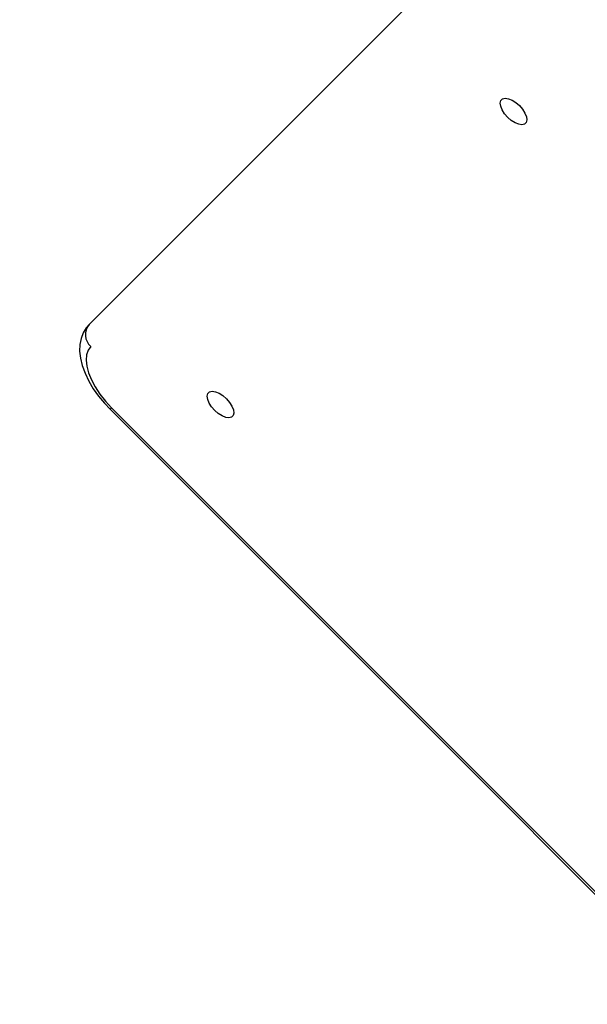
# Model space of a CAD drawing. Units: centimetres. Extents: x -2000 to 2000, y -1921 to 3879.
# Drawn here: x 813 to 828, y -1177 to -1150 of the extents above; entities that cross this region are included whole.
import ezdxf

# ---------------------------------------------------------------- set-up
doc = ezdxf.new("R2010")
doc.units = ezdxf.units.CM
doc.header["$MEASUREMENT"] = 0
doc.linetypes.add('ACAD_ISO03W100', pattern=[10, 5, -5])
for name, color, linetype in [('InterSystem-description', 7, 'Continuous'), ('InterSystem-dimension', 7, 'Continuous'), ('Warstwa 1', 7, 'Continuous')]:
    doc.layers.add(name, color=color, linetype=linetype)
doc.styles.add('GENERATED_STYLE_1', font='arial.ttf')
doc.dimstyles.new('GENERATED_STYLE__1', dxfattribs={"dimtxt": 20, "dimasz": 15.2, "dimexe": 0.18, "dimexo": 5, "dimgap": 0.09, "dimtad": 1, "dimdec": 3, "dimlfac": 0.01, "dimzin": 0, "dimdsep": 46, "dimtxsty": 'GENERATED_STYLE_1', "dimblk": 'ARROWHEAD_2', "dimblk1": 'ARROWHEAD_2', "dimblk2": 'ARROWHEAD_2', "dimcen": 0.09, "dimclrd": 7, "dimclre": 7, "dimclrt": 7, "dimadec": 0, "dimazin": 0, "dimtfac": 1, "dimtdec": 4, "dimtmove": 0, "dimatfit": 3, "dimfxl": 0, "dimtolj": 1, "dimtzin": 0, "dimarcsym": 0})

# ---------------------------------------------------------------- blocks, each defined once
blk = doc.blocks.new('*D9')
at = {"layer": 'InterSystem-dimension', "linetype": 'Continuous'}
for p, q in [((1046.297, -106.292), (747.092, -405.497)), ((1035.691, -116.898), (1028.775, -109.983)), ((1046.844, -113.91), (1024.537, -119.887)), ((1746.332, -827.54), (1035.691, -116.898)), ((1756.939, -816.933), (1227.112, -1346.76)), ((1735.179, -830.528), (1757.486, -824.551)), ((1753.248, -834.455), (1746.332, -827.54))]:
    blk.add_line(p, q, dxfattribs=at)
at = {"layer": 'InterSystem-dimension', "insert": (1364.295, -439.846), "char_height": 20, "attachment_point": 7, "rotation": 315, "style": 'GENERATED_STYLE_1'}
blk.add_mtext('\\A1;{\\fArial CE|b0|i0|c238|p34;10,050}', dxfattribs=at)
blk = doc.blocks.new('ARROWHEAD_2')
at = {"color": 0, "linetype": 'Continuous', "lineweight": 0}
for p, q in [((-0.3781, -0.655), (0.3781, 0.655)), ((0, 0), (-1, 0))]:
    blk.add_line(p, q, dxfattribs=at)
blk = doc.blocks.new('*D11')
at = {"layer": 'InterSystem-dimension', "linetype": 'Continuous'}
for p, q in [((828.42, -135.202), (822.443, -112.894)), ((814.825, -113.441), (1203.647, -502.263)), ((832.347, -117.132), (825.432, -124.048)), ((825.432, -124.048), (131.051, -818.429)), ((128.062, -807.275), (134.039, -829.583)), ((120.444, -807.822), (509.266, -1196.644)), ((131.051, -818.429), (124.135, -825.344))]:
    blk.add_line(p, q, dxfattribs=at)
at = {"layer": 'InterSystem-dimension', "insert": (451.234, -492.589), "char_height": 20, "attachment_point": 7, "rotation": 45, "style": 'GENERATED_STYLE_1'}
blk.add_mtext('\\A1;{\\fArial CE|b0|i0|c238|p34;9,820}', dxfattribs=at)

msp = doc.modelspace()

# ---------------------------------------------------------------- linework, layer by layer
at = {"layer": 'InterSystem-description', "linetype": 'ACAD_ISO03W100'}
msp.add_open_spline([(1153.5681, -471.3031), (1173.1217, -478.5842), (1191.4634, -490.0796), (1207.1824, -505.7986), (1218.5972, -517.2134), (1227.7874, -530.0099), (1234.7524, -543.65), (1234.7524, -543.65), (1234.7539, -543.6514), (1234.7539, -543.6514), (1234.7539, -543.6514), (1234.7546, -543.6536), (1234.7546, -543.6536), (1251.9259, -577.2807), (1255.5746, -616.0316), (1245.7077, -651.8395), (1245.7077, -651.8395), (1245.7105, -651.8692), (1245.7105, -651.8692), (1245.7105, -651.8692), (1232.5929, -732.8973), (1232.5929, -732.8973), (1232.593, -732.8973), (1348.137, -820.5799), (1348.137, -820.5799), (1348.137, -820.5799), (1348.1377, -820.5891), (1348.1377, -820.5891), (1353.9006, -824.8869), (1359.426, -829.6514), (1364.6593, -834.8847), (1423.2381, -893.4635), (1423.2374, -988.4386), (1364.6586, -1047.0174), (1364.6585, -1047.0174), (1281.3013, -1130.1286), (1281.3013, -1130.1286), (1281.3013, -1130.1286), (1259.5535, -1222.143), (1259.5535, -1222.143), (1261.2216, -1258.9048), (1252.7985, -1296.0364), (1234.2893, -1329.037), (1234.2893, -1329.037), (1234.2815, -1329.0689), (1234.2815, -1329.0689), (1234.2815, -1329.0689), (1234.2532, -1329.1014), (1234.2532, -1329.1014), (1225.4901, -1344.7108), (1214.4747, -1359.3974), (1201.1939, -1372.6783), (1193.8357, -1380.0364), (1186.042, -1386.6974), (1177.9025, -1392.6675), (1177.9025, -1392.6675), (1168.2158, -1403.5958), (1168.2158, -1403.5958), (1163.2816, -1409.8876), (1157.9189, -1415.9532), (1152.1228, -1421.7493), (1093.8749, -1479.9972), (1008.6416, -1494.7942), (936.6702, -1466.1641), (936.6702, -1466.1641), (936.649, -1466.1684), (936.649, -1466.1684), (936.649, -1466.1684), (936.6157, -1466.1436), (936.6157, -1466.1436), (912.1018, -1456.3827), (889.1222, -1441.5915), (869.2801, -1421.7493), (862.651, -1415.1202), (856.5423, -1408.0796), (850.9745, -1400.6903), (850.9745, -1400.6903), (850.9688, -1400.686), (850.9688, -1400.686), (850.9689, -1400.686), (728.9371, -1277.2514), (728.9371, -1277.2514), (728.9371, -1277.2514), (580.4857, -1238.7296), (580.4857, -1238.7296), (580.4857, -1238.7296), (580.48, -1238.7211), (580.48, -1238.7211), (555.4788, -1232.2348), (531.824, -1219.2021), (512.2385, -1199.6167), (480.8861, -1168.2643), (465.0116, -1124.6471), (468.8759, -1080.4763), (470.1003, -1066.4812), (473.2762, -1052.8362), (478.2274, -1039.906), (478.2274, -1039.906), (512.1091, -892.9169), (512.1091, -892.9169), (512.1091, -892.9169), (512.1155, -892.8992), (512.1155, -892.8992), (514.2743, -883.5379), (517.3233, -874.4303), (521.204, -865.6976), (521.204, -865.6974), (623.8299, -558.5325), (623.8299, -558.5325), (623.8299, -558.5325), (623.8363, -558.5247), (623.8363, -558.5247), (633.595, -529.3219), (650.0317, -502.5572), (672.1027, -480.4863), (680.2994, -472.2895), (689.0379, -464.9639), (698.1914, -458.4875)], degree=3, knots=[0, 0, 0, 0, 1, 1, 1, 2, 2, 2, 3, 3, 3, 4, 4, 4, 5, 5, 5, 6, 6, 6, 7, 7, 7, 8, 8, 8, 9, 9, 9, 10, 10, 10, 11, 11, 11, 12, 12, 12, 13, 13, 13, 14, 14, 14, 15, 15, 15, 16, 16, 16, 17, 17, 17, 18, 18, 18, 19, 19, 19, 20, 20, 20, 21, 21, 21, 22, 22, 22, 23, 23, 23, 24, 24, 24, 25, 25, 25, 26, 26, 26, 27, 27, 27, 28, 28, 28, 29, 29, 29, 30, 30, 30, 31, 31, 31, 32, 32, 32, 33, 33, 33, 34, 34, 34, 35, 35, 35, 36, 36, 36, 37, 37, 37, 38, 38, 38, 39, 39, 39, 39], dxfattribs=at)
at = {"layer": 'Warstwa 1', "linetype": 'Continuous'}
for points in [[(814.7557, -1158.0526), (814.7557, -1158.0526), (841.9893, -1130.8191), (841.9893, -1130.8191)], [(814.7558, -1158.0526), (814.6021, -1158.2325), (814.623, -1158.5046), (814.8022, -1158.6621)], [(815.376, -1160.3477), (815.376, -1160.3477), (815.3327, -1160.391), (815.3327, -1160.391)], [(815.3327, -1160.391), (815.3327, -1160.391), (861.9774, -1207.0357), (861.9774, -1207.0357)], [(815.376, -1160.3477), (815.376, -1160.3477), (862.0207, -1206.9924), (862.0207, -1206.9924)]]:
    msp.add_open_spline(points, degree=3, dxfattribs=at)
for points, knots in [([(826.6091, -1152.0298), (826.6091, -1152.0298), (826.5108, -1151.9445), (826.5108, -1151.9445), (826.5108, -1151.9445), (826.406, -1151.8787), (826.406, -1151.8787), (826.406, -1151.8787), (826.305, -1151.8383), (826.305, -1151.8383), (826.305, -1151.8383), (826.2165, -1151.8263), (826.2165, -1151.8263), (826.2165, -1151.8263), (826.1462, -1151.8441), (826.1462, -1151.8441), (826.1462, -1151.8441), (826.1, -1151.8903), (826.1, -1151.8903), (826.1, -1151.8903), (826.0822, -1151.9606), (826.0822, -1151.9606), (826.0822, -1151.9606), (826.0942, -1152.0492), (826.0942, -1152.0492), (826.0942, -1152.0492), (826.1346, -1152.1502), (826.1346, -1152.1502), (826.1346, -1152.1502), (826.2004, -1152.2549), (826.2004, -1152.2549), (826.2004, -1152.2549), (826.2857, -1152.3533), (826.2857, -1152.3533), (826.2857, -1152.3533), (826.3847, -1152.4393), (826.3847, -1152.4393), (826.3847, -1152.4393), (826.4895, -1152.5051), (826.4895, -1152.5051), (826.4895, -1152.5051), (826.5898, -1152.5448), (826.5898, -1152.5448), (826.5898, -1152.5448), (826.6791, -1152.5575), (826.6791, -1152.5575), (826.6791, -1152.5575), (826.7494, -1152.5397), (826.7494, -1152.5397), (826.7494, -1152.5397), (826.7956, -1152.4935), (826.7956, -1152.4935), (826.7956, -1152.4935), (826.8134, -1152.4232), (826.8134, -1152.4232), (826.8134, -1152.4232), (826.8006, -1152.334), (826.8006, -1152.334), (826.8006, -1152.334), (826.761, -1152.2337), (826.761, -1152.2337), (826.761, -1152.2337), (826.6952, -1152.1289), (826.6952, -1152.1289), (826.6952, -1152.1289), (826.6091, -1152.0298), (826.6091, -1152.0298)], [0, 0, 0, 0, 1, 1, 1, 2, 2, 2, 3, 3, 3, 4, 4, 4, 5, 5, 5, 6, 6, 6, 7, 7, 7, 8, 8, 8, 9, 9, 9, 10, 10, 10, 11, 11, 11, 12, 12, 12, 13, 13, 13, 14, 14, 14, 15, 15, 15, 16, 16, 16, 17, 17, 17, 18, 18, 18, 19, 19, 19, 20, 20, 20, 21, 21, 21, 22, 22, 22, 22]), ([(814.7558, -1158.0526), (814.7558, -1158.0526), (814.6728, -1158.1501), (814.6728, -1158.1501), (814.6728, -1158.1501), (814.5886, -1158.2897), (814.5886, -1158.2897), (814.5886, -1158.2897), (814.5321, -1158.4439), (814.5321, -1158.4439), (814.5321, -1158.4439), (814.5002, -1158.6099), (814.5002, -1158.6099), (814.5002, -1158.6099), (814.4945, -1158.789), (814.4945, -1158.789), (814.4945, -1158.789), (814.5158, -1158.9821), (814.5158, -1158.9821), (814.5158, -1158.9821), (814.5646, -1159.1868), (814.5646, -1159.1868), (814.5646, -1159.1868), (814.6425, -1159.4005), (814.6425, -1159.4005), (814.6425, -1159.4005), (814.7458, -1159.6149), (814.7458, -1159.6149), (814.7458, -1159.6149), (814.8709, -1159.8252), (814.8709, -1159.8252), (814.8709, -1159.8252), (815.0162, -1160.0297), (815.0162, -1160.0297), (815.0162, -1160.0297), (815.1781, -1160.2263), (815.1781, -1160.2263), (815.1781, -1160.2263), (815.3327, -1160.391), (815.3327, -1160.391)], [0, 0, 0, 0, 1, 1, 1, 2, 2, 2, 3, 3, 3, 4, 4, 4, 5, 5, 5, 6, 6, 6, 7, 7, 7, 8, 8, 8, 9, 9, 9, 10, 10, 10, 11, 11, 11, 12, 12, 12, 13, 13, 13, 13]), ([(814.8022, -1158.6621), (814.8022, -1158.6621), (814.7287, -1158.7633), (814.7287, -1158.7633), (814.7287, -1158.7633), (814.6858, -1158.8893), (814.6858, -1158.8893), (814.6858, -1158.8893), (814.6727, -1159.0379), (814.6727, -1159.0379), (814.6727, -1159.0379), (814.6909, -1159.2049), (814.6909, -1159.2049), (814.6909, -1159.2049), (814.7397, -1159.3864), (814.7397, -1159.3864), (814.7397, -1159.3864), (814.8182, -1159.5776), (814.8182, -1159.5776), (814.8182, -1159.5776), (814.9236, -1159.7754), (814.9236, -1159.7754), (814.9236, -1159.7754), (815.0536, -1159.9718), (815.0536, -1159.9718), (815.0536, -1159.9718), (815.2061, -1160.1648), (815.2061, -1160.1648), (815.2061, -1160.1648), (815.376, -1160.3477), (815.376, -1160.3477)], [0, 0, 0, 0, 1, 1, 1, 2, 2, 2, 3, 3, 3, 4, 4, 4, 5, 5, 5, 6, 6, 6, 7, 7, 7, 8, 8, 8, 9, 9, 9, 10, 10, 10, 10]), ([(818.5381, -1160.1008), (818.5381, -1160.1008), (818.439, -1160.0162), (818.439, -1160.0162), (818.439, -1160.0162), (818.335, -1159.9497), (818.335, -1159.9497), (818.335, -1159.9497), (818.234, -1159.9094), (818.234, -1159.9094), (818.234, -1159.9094), (818.1454, -1159.8973), (818.1454, -1159.8973), (818.1454, -1159.8973), (818.0752, -1159.9151), (818.0752, -1159.9151), (818.0752, -1159.9151), (818.029, -1159.9613), (818.029, -1159.9613), (818.029, -1159.9613), (818.0112, -1160.0316), (818.0112, -1160.0316), (818.0112, -1160.0316), (818.0232, -1160.1202), (818.0232, -1160.1202), (818.0232, -1160.1202), (818.0636, -1160.2212), (818.0636, -1160.2212), (818.0636, -1160.2212), (818.1293, -1160.3259), (818.1293, -1160.3259), (818.1293, -1160.3259), (818.2147, -1160.4243), (818.2147, -1160.4243), (818.2147, -1160.4243), (818.3137, -1160.5103), (818.3137, -1160.5103), (818.3137, -1160.5103), (818.4185, -1160.5761), (818.4185, -1160.5761), (818.4185, -1160.5761), (818.5188, -1160.6158), (818.5188, -1160.6158), (818.5188, -1160.6158), (818.6081, -1160.6285), (818.6081, -1160.6285), (818.6081, -1160.6285), (818.6783, -1160.6107), (818.6783, -1160.6107), (818.6783, -1160.6107), (818.7245, -1160.5645), (818.7245, -1160.5645), (818.7245, -1160.5645), (818.7423, -1160.4942), (818.7423, -1160.4942), (818.7423, -1160.4942), (818.7296, -1160.405), (818.7296, -1160.405), (818.7296, -1160.405), (818.6899, -1160.3047), (818.6899, -1160.3047), (818.6899, -1160.3047), (818.6234, -1160.2006), (818.6234, -1160.2006), (818.6234, -1160.2006), (818.5381, -1160.1008), (818.5381, -1160.1008)], [0, 0, 0, 0, 1, 1, 1, 2, 2, 2, 3, 3, 3, 4, 4, 4, 5, 5, 5, 6, 6, 6, 7, 7, 7, 8, 8, 8, 9, 9, 9, 10, 10, 10, 11, 11, 11, 12, 12, 12, 13, 13, 13, 14, 14, 14, 15, 15, 15, 16, 16, 16, 17, 17, 17, 18, 18, 18, 19, 19, 19, 20, 20, 20, 21, 21, 21, 22, 22, 22, 22])]:
    msp.add_open_spline(points, degree=3, knots=knots, dxfattribs=at)

# ---------------------------------------------------------------- dimensions: what is measured, and where the dimension line sits
at = {"layer": 'InterSystem-dimension', "linetype": 'Continuous'}
for base, p1, p2, angle, picture, middle, turn in [((1035.6908, -116.8981), (1223.5766, -1350.2955), (743.5565, -409.0325), 135, '*D9', (1400.9111, -462.3194), 315), ((131.0508, -818.429), (1207.1824, -505.7986), (512.8014, -1200.1796), 225, '*D11', (468.3418, -461.339), 45)]:
    dim = msp.add_linear_dim(base=base, p1=p1, p2=p2, angle=angle, dimstyle='GENERATED_STYLE__1', dxfattribs=at)
    dim.commit()
    dim.dimension.update_dxf_attribs({"geometry": picture, "text_midpoint": middle, "dimtype": 160, "text_rotation": turn})

doc.saveas('drawing.dxf')
